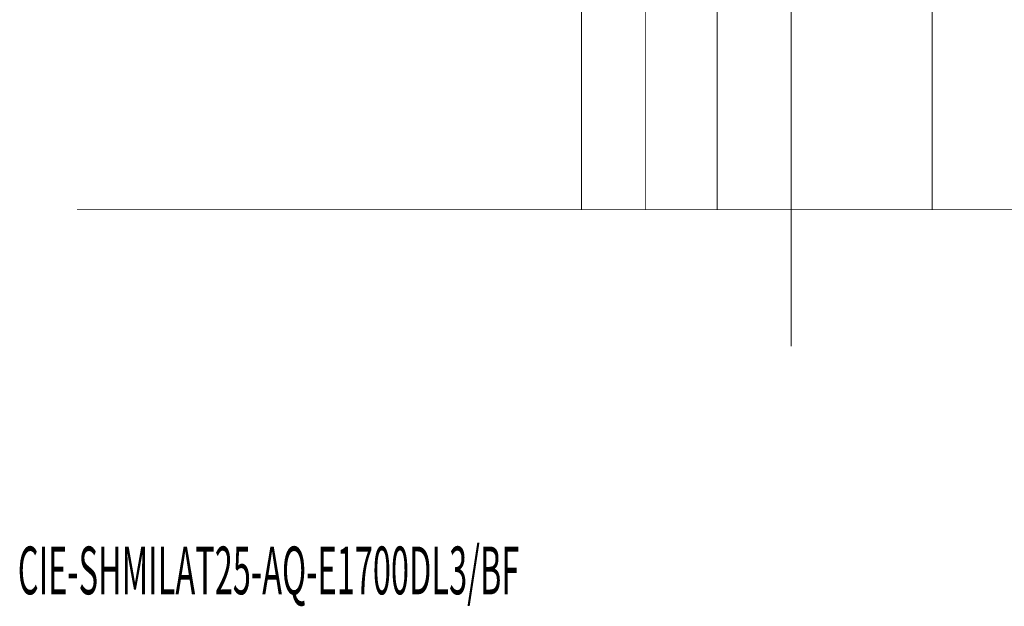
# Model space of a CAD drawing. Extents: x 64 to 500, y -279 to -11.
# Drawn here: x 294 to 414, y -279 to -208 of the extents above; entities that cross this region are included whole.
import ezdxf

# ---------------------------------------------------------------- set-up
doc = ezdxf.new("R2010")
doc.units = 0
doc.linetypes.add('AIGENLINE008', pattern=[0.7056, 0.3528, -0.3528, 0, 0])
for name, color, linetype in [('LAYER_13', 7, 'CONTINUOUS'), ('LAYER_3', 7, 'CONTINUOUS'), ('LAYER_4', 7, 'CONTINUOUS')]:
    doc.layers.add(name, color=color, linetype=linetype)
doc.styles.get("Standard").update_dxf_attribs({"font": 'TXT', "bigfont": 'BIGFONT'})

# ---------------------------------------------------------------- blocks, each defined once
blk = doc.blocks.new('AIGNBL0D0100DA')
at = {"layer": 'LAYER_13', "color": 254, "const_width": 0.0882}
blk.add_lwpolyline([(331.7327, -230.5782)], dxfattribs=at)
blk = doc.blocks.new('AIGNBL0D0100DB')
at = {"layer": 'LAYER_13', "color": 254, "const_width": 0.0882}
blk.add_lwpolyline([(325.3328, -230.5782)], dxfattribs=at)
blk = doc.blocks.new('AIGNBL0D0100DC')
at = {"layer": 'LAYER_13', "color": 254, "const_width": 0.0882}
blk.add_lwpolyline([(331.7327, -230.5782)], dxfattribs=at)
blk = doc.blocks.new('AIGNBL0D0100DD')
at = {"layer": 'LAYER_13', "const_width": 0.0882}
blk.add_lwpolyline([(325.3328, -230.5782), (331.7327, -230.5782)], dxfattribs=at)
blk = doc.blocks.new('AIGNBL0D0100DE')
at = {"layer": 'LAYER_13', "linetype": 'AIGENLINE008', "const_width": 0.0882, "flags": 128}
blk.add_lwpolyline([(387.6776, -129.3513), (387.6776, -247.1384)], dxfattribs=at)

msp = doc.modelspace()

# ---------------------------------------------------------------- linework, layer by layer
at = {"layer": 'LAYER_13', "const_width": 0.0882}
for points in [[(362.259, -230.5782), (362.259, -150.6819)], [(370.0057, -230.5782), (370.0057, -162.1675)], [(301.0876, -230.5782), (457.3674, -230.5782)]]:
    msp.add_lwpolyline(points, dxfattribs=at)
at = {"layer": 'LAYER_3', "const_width": 0.0882}
for points in [[(378.7066, -230.5782), (378.7066, -180.6226)], [(404.768, -230.5782), (404.768, -192.1133)]]:
    msp.add_lwpolyline(points, dxfattribs=at)

# ---------------------------------------------------------------- block references
at = {"layer": 'LAYER_13'}
for name in ['AIGNBL0D0100DE', 'AIGNBL0D0100DB', 'AIGNBL0D0100DD', 'AIGNBL0D0100DA', 'AIGNBL0D0100DC']:
    msp.add_blockref(name, (0, 0), dxfattribs=at)

# ---------------------------------------------------------------- texts
at = {"layer": 'LAYER_4', "width": 0.5}
msp.add_text('CIE-SHMILAT25-AQ-E1700DL3/BF', height=5.7887, dxfattribs=at).set_placement((293.9259, -277.221))

doc.saveas('drawing.dxf')
